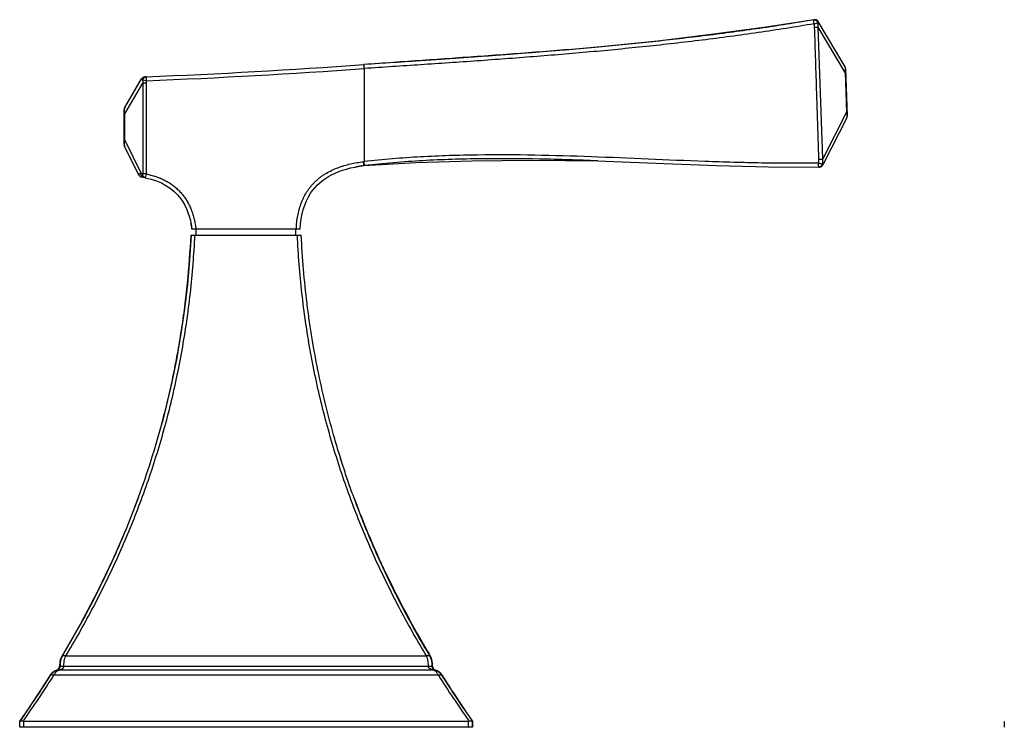
# Model space of a CAD drawing. Units: inches. Extents: x -0.1 to 22, y 4.9 to 13.7.
# Drawn here: x 9.8 to 14.8, y 4.9 to 8.5 of the extents above; entities that cross this region are included whole.
import ezdxf

# ---------------------------------------------------------------- set-up
doc = ezdxf.new("R2010")
doc.units = ezdxf.units.IN
doc.header["$LTSCALE"] = 1.21
doc.header["$MEASUREMENT"] = 0
doc.layers.get('0').update_dxf_attribs({"linetype": 'CONTINUOUS'})

msp = doc.modelspace()

# ---------------------------------------------------------------- linework, layer by layer
at = {"color": 7, "linetype": 'Continuous'}
for p, q in [((13.8557, 8.4758), (13.6122, 8.4378)), ((13.8552, 8.4756), (13.8552, 8.4757)), ((14.0123, 8.2369), (13.8757, 8.4661)), ((13.347, 8.4016), (13.062, 8.3677)), ((13.6122, 8.4378), (13.347, 8.4016)), ((13.062, 8.3677), (12.7572, 8.3366)), ((12.7572, 8.3366), (12.7542, 8.3363)), ((11.5687, 8.2478), (11.5682, 8.2478)), ((11.5692, 8.2479), (11.5687, 8.2478)), ((11.5697, 8.2479), (11.5692, 8.2479)), ((11.5705, 8.248), (11.5697, 8.2479)), ((14.0151, 8.2274), (14.0232, 7.9878)), ((10.3548, 8.0299), (10.4402, 8.1757)), ((10.4567, 8.1855), (10.4634, 8.1858)), ((10.3521, 7.8415), (10.3521, 8.0198)), ((14.0211, 7.9781), (13.8997, 7.7387)), ((10.3541, 7.8327), (10.4249, 7.6878)), ((11.572, 7.7352), (11.5697, 7.7349)), ((13.88, 7.7276), (13.8797, 7.7276)), ((13.88, 7.7276), (13.8818, 7.7277)), ((13.8818, 7.7277), (13.8823, 7.7277)), ((13.8823, 7.7277), (13.8826, 7.7277)), ((13.8825, 7.7277), (13.883, 7.7277)), ((13.883, 7.7277), (13.8833, 7.7278)), ((13.8832, 7.7278), (13.8836, 7.7278)), ((13.8846, 7.7279), (13.8852, 7.728)), ((13.8852, 7.728), (13.8859, 7.7281)), ((13.8858, 7.7281), (13.8866, 7.7283)), ((13.8977, 7.7355), (13.8983, 7.7363)), ((10.4396, 7.6769), (10.44, 7.6768)), ((11.2462, 7.4124), (10.6962, 7.4124)), ((10.7182, 7.3814), (10.7182, 7.4124)), ((11.2242, 7.3814), (11.2242, 7.4124)), ((10.6912, 7.3814), (11.2512, 7.3814)), ((10.425, 6.0508), (10.3636, 5.8937)), ((11.5176, 6.0503), (11.5174, 6.0508)), ((10.1303, 5.4082), (10.0366, 5.2449)), ((11.9053, 5.2457), (11.9058, 5.2449)), ((10.0119, 5.1721), (10.0099, 5.1721)), ((11.9325, 5.1721), (11.9305, 5.1721)), ((9.875, 4.9903), (9.8213, 4.912)), ((9.8215, 4.9118), (9.8213, 4.9118)), ((9.8215, 4.9118), (9.8218, 4.9122)), ((9.8215, 4.8818), (9.8215, 4.9118)), ((12.1009, 4.9118), (9.8415, 4.9118)), ((12.1206, 4.9122), (12.1209, 4.9118)), ((12.1208, 4.9124), (12.1211, 4.912)), ((12.1212, 4.9118), (12.1209, 4.9118)), ((12.1209, 4.8818), (12.1209, 4.9118)), ((12.1212, 4.9118), (12.1212, 4.8818)), ((14.8212, 4.9118), (14.8212, 4.8818)), ((12.1212, 4.8818), (9.8212, 4.8818))]:
    msp.add_line(p, q, dxfattribs=at)
at = {"color": 9, "linetype": 'Continuous'}
for p, q in [((13.8521, 8.4751), (13.8552, 8.4756)), ((13.8553, 8.4553), (13.8521, 8.4751)), ((13.8553, 8.4553), (13.8739, 8.4606)), ((13.8581, 8.4381), (13.8758, 8.4387)), ((14.0132, 8.208), (13.8758, 8.4387)), ((13.8992, 7.7685), (13.8758, 8.4387)), ((11.5697, 8.2279), (11.5683, 8.2478)), ((11.5712, 8.228), (11.5697, 8.2479)), ((11.5715, 8.228), (11.5697, 8.2279)), ((11.5697, 8.2279), (11.5697, 7.755)), ((14.0157, 8.2081), (14.0132, 8.208)), ((14.0132, 8.208), (14.0201, 8.007)), ((10.3551, 7.9986), (10.4462, 8.154)), ((10.4642, 8.1658), (10.4462, 8.1689)), ((10.4632, 8.154), (10.4462, 8.154)), ((10.4462, 8.154), (10.4462, 7.6928)), ((10.4632, 8.154), (10.4632, 7.6928)), ((10.4634, 8.1858), (10.4642, 8.1658)), ((14.0201, 8.007), (13.8992, 7.7685)), ((14.0226, 8.0071), (14.0201, 8.007)), ((14.0201, 8.007), (14.0201, 8.0068)), ((10.3521, 7.9986), (10.3551, 7.9986)), ((10.3551, 7.8632), (10.3551, 7.9986)), ((10.3521, 7.8632), (10.3551, 7.8632)), ((10.3551, 7.8632), (10.4375, 7.6946)), ((11.5697, 7.755), (11.5674, 7.7548)), ((11.5697, 7.7349), (11.5674, 7.7548)), ((11.5719, 7.7352), (11.5697, 7.755)), ((13.8791, 7.7286), (13.8788, 7.7298)), ((13.8997, 7.7387), (13.9, 7.74)), ((10.4632, 7.6928), (10.4462, 7.6928)), ((10.4632, 7.6928), (10.4591, 7.6733)), ((10.0366, 5.2449), (10.0387, 5.2448)), ((10.0557, 5.2448), (11.8867, 5.2448)), ((11.9037, 5.2448), (11.9058, 5.2449)), ((11.9249, 5.1721), (10.0176, 5.1721)), ((10.0241, 5.1926), (10.026, 5.1926)), ((10.0459, 5.1926), (11.8965, 5.1926)), ((11.9164, 5.1926), (11.9183, 5.1926)), ((11.9292, 5.1697), (11.9249, 5.1721)), ((9.9783, 5.1466), (9.9764, 5.1465)), ((11.9472, 5.1466), (9.9952, 5.1466)), ((11.966, 5.1465), (11.9641, 5.1466)), ((9.8415, 4.8818), (9.8415, 4.9118)), ((12.1009, 4.8818), (12.1009, 4.9118))]:
    msp.add_line(p, q, dxfattribs=at)
at = {"color": 7, "linetype": 'Continuous'}
for points in [[(13.8757, 8.4662), (13.874, 8.4686), (13.872, 8.4707), (13.8697, 8.4725), (13.8672, 8.474), (13.8644, 8.4751), (13.8616, 8.4757), (13.8586, 8.476), (13.8557, 8.4758)], [(12.7621, 8.337), (12.6292, 8.3252), (12.2889, 8.298), (11.935, 8.2727), (11.5697, 8.2479)], [(11.5697, 7.7349), (11.833, 7.7501), (12.1187, 7.7593), (12.4269, 7.7622), (12.7572, 7.7592)], [(12.7572, 7.7592), (12.8378, 7.7561), (13.0947, 7.7453), (13.3589, 7.735), (13.6237, 7.7281), (13.8797, 7.7276)], [(13.8835, 7.7278), (13.884, 7.7278), (13.8846, 7.7279)], [(13.8846, 7.7279), (13.8853, 7.728), (13.8861, 7.7282), (13.887, 7.7284), (13.8879, 7.7287), (13.8888, 7.729), (13.8897, 7.7293), (13.8907, 7.7298), (13.8916, 7.7302), (13.8925, 7.7308), (13.8934, 7.7314), (13.8943, 7.732), (13.8952, 7.7328), (13.896, 7.7335), (13.8968, 7.7344), (13.8976, 7.7353), (13.8983, 7.7363), (13.899, 7.7373)], [(13.8865, 7.7283), (13.8873, 7.7285), (13.888, 7.7287)], [(13.8866, 7.7283), (13.8874, 7.7285), (13.8881, 7.7287), (13.8889, 7.729)], [(13.8888, 7.729), (13.8896, 7.7293), (13.8904, 7.7296), (13.8911, 7.73), (13.8919, 7.7304), (13.8927, 7.7309), (13.8934, 7.7314)], [(13.8897, 7.7293), (13.8905, 7.7297), (13.8913, 7.7301), (13.8922, 7.7306), (13.893, 7.7311), (13.8938, 7.7317), (13.8947, 7.7323), (13.8955, 7.7331), (13.8963, 7.7338), (13.897, 7.7347), (13.8978, 7.7356), (13.8985, 7.7365), (13.8991, 7.7376), (13.8993, 7.7378)], [(13.8942, 7.732), (13.8949, 7.7326), (13.8957, 7.7332), (13.8964, 7.7339)], [(13.8989, 7.7373), (13.8995, 7.7382), (13.8997, 7.7387)], [(10.6912, 7.3814), (10.6836, 7.2568), (10.6726, 7.1311), (10.6582, 7.0062), (10.6403, 6.8821), (10.619, 6.7584), (10.5941, 6.6352), (10.5657, 6.5123), (10.5442, 6.4285)], [(10.3636, 5.8937), (10.2942, 5.7339), (10.2165, 5.572), (10.1303, 5.4082)], [(10.0366, 5.2449), (10.0337, 5.2395), (10.0302, 5.2319), (10.0275, 5.2239), (10.0255, 5.2157), (10.0243, 5.2074), (10.0239, 5.1989), (10.0241, 5.1926)], [(10.0099, 5.1721), (10.0063, 5.1709), (10.0009, 5.1685), (9.9957, 5.1657), (9.9908, 5.1623), (9.9863, 5.1585), (9.9821, 5.1542), (9.9785, 5.1496), (9.9764, 5.1465)], [(9.9764, 5.1465), (9.9275, 5.0698), (9.875, 4.9903)]]:
    msp.add_lwpolyline(points, dxfattribs=at)
for centre, radius, start, end in [((13.8586, 8.4558), 0.02, 38.9858, 99.9177), ((13.8585, 8.4559), 0.02, 30.7806, 99.6045), ((9.0711, 42.8685), 34.7106, 272.29887, 274.12549), ((13.9951, 8.2267), 0.02, 1.95, 30.7806), ((10.4575, 8.1656), 0.02, 92.2878, 149.6359), ((10.3721, 8.0198), 0.02, 149.6359, 180), ((14.0032, 7.9871), 0.02, 333.1194, 1.95), ((10.3721, 7.8415), 0.02, 180, 206.04), ((11.6458, 7.0933), 0.6462, 96.7676, 100.4157), ((10.4429, 7.6966), 0.02, 206.04, 260.6837), ((10.3638, 7.2145), 0.4685, 79.3084, 80.6897), ((10.3621, 7.2042), 0.4791, 80.5143, 80.6382), ((10.3627, 7.2081), 0.475, 80.2267, 80.4905), ((10.3634, 7.2116), 0.4715, 80.0964, 80.2266), ((10.3677, 7.2352), 0.4475, 78.2163, 79.3059), ((10.2558, 7.355), 0.4441, 7.4343, 11.4515), ((6.2453, 7.5776), 4.4498, 339.9337, 345.035), ((15.6255, 7.567), 4.3789, 197.3638, 197.7141), ((10.1161, 5.1984), 0.0902, 149.0648, 183.7214), ((11.8285, 5.1988), 0.09, 356.0902, 30.8568), ((10.0042, 5.1912), 0.02, 286.7999, 3.9092), ((11.9382, 5.1912), 0.02, 176.0902, 253.202), ((11.9363, 5.1911), 0.0199, 237.1534, 238.8124), ((11.9362, 5.191), 0.0198, 238.8139, 253.2901), ((11.9134, 5.1147), 0.0599, 32.2165, 73.3584), ((11.9151, 5.1147), 0.06, 32.064, 73.202), ((16.4825, 7.9942), 5.3409, 212.2195, 215.2436), ((16.8366, 8.1987), 5.7479, 212.07323, 214.87153), ((9.8415, 4.9261), 0.0143, 256.3333, 269.9568), ((12.1009, 4.9261), 0.0143, 270.0366, 283.6825)]:
    msp.add_arc(centre, radius, start, end, dxfattribs=at)
at = {"color": 9, "linetype": 'Continuous'}
for centre, radius, start, end in [((9.0711, 42.8686), 34.7307, 272.29887, 274.12553), ((13.6601, 14.1862), 6.4222, 271.96006, 272.13346), ((10.351, 7.2365), 0.4662, 78.2147, 79.3074), ((11.8263, 5.1984), 0.0902, 356.2789, 30.9352), ((10.029, 5.1147), 0.0599, 106.6422, 147.7834), ((11.9103, 5.1403), 0.035, 56.4236, 57.1576), ((5.4599, 7.9942), 5.3409, 324.7564, 327.7805), ((5.4658, 8.0112), 5.3592, 324.6717, 327.6885), ((16.4759, 8.0108), 5.3584, 212.3111, 215.3284)]:
    msp.add_arc(centre, radius, start, end, dxfattribs=at)
for points, knots in [([(13.8553, 8.4553), (13.7609, 8.4391), (13.5718, 8.4092), (13.2873, 8.3711), (13.0497, 8.3443), (12.8594, 8.3251), (12.7166, 8.3118), (12.5738, 8.2994), (12.3831, 8.2839), (12.1923, 8.2697), (12.0014, 8.2564), (11.8582, 8.2468), (11.7148, 8.2374), (11.6193, 8.2311), (11.5715, 8.228)], [0, 0, 0, 0, 0.125094, 0.250111, 0.375052, 0.437504, 0.499952, 0.562402, 0.624862, 0.74983, 0.812346, 0.874883, 0.937438, 1, 1, 1, 1]), ([(13.8521, 8.4751), (13.8533, 8.4753), (13.8556, 8.4754), (13.8591, 8.475), (13.8625, 8.4739), (13.8657, 8.4722), (13.8685, 8.47), (13.8709, 8.4672), (13.8728, 8.4641), (13.8736, 8.4618), (13.8739, 8.4606)], [0, 0, 0, 0, 0.122597, 0.245547, 0.369158, 0.493628, 0.619044, 0.745366, 0.872432, 1, 1, 1, 1]), ([(13.8581, 8.4381), (13.858, 8.441), (13.8574, 8.4468), (13.8561, 8.4525), (13.8553, 8.4553)], [0, 0, 0, 0, 0.499963, 1, 1, 1, 1]), ([(13.8739, 8.4606), (13.8742, 8.4609), (13.8746, 8.4614), (13.8752, 8.4621), (13.8756, 8.4629), (13.8759, 8.4636), (13.8761, 8.4643), (13.8761, 8.4649), (13.876, 8.4656), (13.8758, 8.466), (13.8757, 8.4661)], [0, 0, 0, 0, 0.168676, 0.321225, 0.458551, 0.582126, 0.694243, 0.798225, 0.898439, 1, 1, 1, 1]), ([(13.8758, 8.4387), (13.876, 8.4424), (13.8759, 8.4498), (13.8748, 8.457), (13.8739, 8.4606)], [0, 0, 0, 0, 0.500566, 1, 1, 1, 1]), ([(13.8798, 7.7678), (13.8789, 7.7957), (13.8771, 7.8516), (13.8744, 7.9354), (13.8717, 8.0192), (13.8681, 8.1309), (13.8636, 8.2705), (13.8599, 8.3823), (13.8581, 8.4381)], [0, 0, 0, 0, 0.125, 0.25, 0.375, 0.5, 0.75, 1, 1, 1, 1]), ([(14.0123, 8.2369), (14.0124, 8.2367), (14.0125, 8.2363), (14.0128, 8.2356), (14.013, 8.2347), (14.0132, 8.2336), (14.0134, 8.2323), (14.0135, 8.2308), (14.0136, 8.2292), (14.0137, 8.228), (14.0137, 8.2273)], [0, 0, 0, 0, 0.061076, 0.137973, 0.232417, 0.345804, 0.479093, 0.632754, 0.806639, 1, 1, 1, 1]), ([(14.0137, 8.2273), (14.0137, 8.2259), (14.0138, 8.223), (14.0137, 8.2183), (14.0135, 8.2132), (14.0133, 8.2098), (14.0132, 8.208)], [0, 0, 0, 0, 0.217211, 0.461885, 0.725343, 1, 1, 1, 1]), ([(10.4402, 8.1757), (10.4402, 8.1755), (10.44, 8.1753), (10.4399, 8.1749), (10.4399, 8.1745), (10.44, 8.1741), (10.4401, 8.1736), (10.4404, 8.1731), (10.441, 8.1723), (10.4419, 8.1715), (10.4431, 8.1706), (10.4445, 8.1697), (10.4456, 8.1692), (10.4462, 8.1689)], [0, 0, 0, 0, 0.043505, 0.084891, 0.125617, 0.167155, 0.210878, 0.257889, 0.364546, 0.490991, 0.638799, 0.808521, 1, 1, 1, 1]), ([(10.4462, 8.1689), (10.4459, 8.1665), (10.4457, 8.1615), (10.446, 8.1565), (10.4462, 8.154)], [0, 0, 0, 0, 0.499587, 1, 1, 1, 1]), ([(10.4634, 8.1858), (10.4624, 8.1858), (10.4603, 8.1855), (10.4573, 8.1845), (10.4544, 8.1829), (10.4519, 8.1808), (10.4498, 8.1783), (10.4483, 8.1759), (10.4474, 8.1739), (10.4467, 8.1717), (10.4463, 8.1701), (10.4462, 8.1689)], [0, 0, 0, 0, 0.1201, 0.240881, 0.36295, 0.48673, 0.612435, 0.740053, 0.804562, 0.869448, 1, 1, 1, 1]), ([(10.4642, 8.1658), (10.4641, 8.1649), (10.4635, 8.161), (10.4632, 8.157), (10.4632, 8.154)], [0, 0, 0, 0, 0.250117, 1, 1, 1, 1]), ([(10.3551, 7.9986), (10.3549, 8.0005), (10.3546, 8.0042), (10.3541, 8.0097), (10.3538, 8.0148), (10.3537, 8.0187), (10.3537, 8.0216), (10.3537, 8.0234), (10.3538, 8.025), (10.354, 8.0264), (10.3541, 8.0276), (10.3543, 8.0285), (10.3545, 8.0293), (10.3547, 8.0297), (10.3548, 8.0299)], [0, 0, 0, 0, 0.183126, 0.359028, 0.522743, 0.668417, 0.732741, 0.79067, 0.841884, 0.88627, 0.923919, 0.955102, 0.980263, 1, 1, 1, 1]), ([(14.0201, 8.0068), (14.0205, 8.0039), (14.021, 7.9997), (14.0215, 7.9943), (14.0216, 7.9918), (14.0217, 7.9905)], [0, 0, 0, 0, 0.526026, 0.772177, 1, 1, 1, 1]), ([(14.0217, 7.9905), (14.0218, 7.9897), (14.0219, 7.9881), (14.0219, 7.9859), (14.0219, 7.9842), (14.0219, 7.983), (14.0218, 7.982), (14.0217, 7.9809), (14.0216, 7.9797), (14.0214, 7.9789), (14.0212, 7.9784), (14.0211, 7.9782), (14.0211, 7.9781)], [0, 0, 0, 0, 0.195749, 0.372634, 0.528919, 0.599036, 0.663741, 0.7771, 0.86982, 0.94343, 0.973699, 1, 1, 1, 1]), ([(10.3535, 7.8418), (10.3535, 7.8433), (10.3537, 7.8466), (10.354, 7.8518), (10.3545, 7.8574), (10.3549, 7.8612), (10.3551, 7.8632)], [0, 0, 0, 0, 0.217457, 0.462877, 0.726267, 1, 1, 1, 1]), ([(10.3541, 7.8327), (10.3541, 7.8328), (10.3539, 7.8332), (10.3538, 7.8339), (10.3536, 7.8348), (10.3535, 7.8358), (10.3535, 7.837), (10.3534, 7.8391), (10.3534, 7.8407), (10.3535, 7.8418)], [0, 0, 0, 0, 0.05737, 0.13232, 0.226397, 0.34063, 0.475495, 0.630911, 1, 1, 1, 1]), ([(11.2262, 7.4124), (11.2266, 7.4236), (11.2277, 7.4403), (11.2304, 7.4625), (11.2339, 7.4846), (11.2387, 7.5064), (11.245, 7.5279), (11.2505, 7.5437), (11.2568, 7.5593), (11.2639, 7.5744), (11.2718, 7.5892), (11.2805, 7.6035), (11.2901, 7.6173), (11.3004, 7.6305), (11.3116, 7.6431), (11.3234, 7.6549), (11.3359, 7.6661), (11.349, 7.6766), (11.3626, 7.6863), (11.3815, 7.6983), (11.4062, 7.7115), (11.4319, 7.7225), (11.4529, 7.73), (11.4742, 7.7368), (11.5013, 7.7438), (11.5342, 7.7503), (11.5563, 7.7535), (11.5674, 7.7548)], [0, 0, 0, 0, 0.062497, 0.09375, 0.125002, 0.187493, 0.218745, 0.249998, 0.28125, 0.312502, 0.343754, 0.375005, 0.406257, 0.437509, 0.46876, 0.500012, 0.531264, 0.562516, 0.593768, 0.62502, 0.687507, 0.749998, 0.781251, 0.812504, 0.875, 0.937501, 1, 1, 1, 1]), ([(13.8775, 7.7475), (13.8296, 7.7468), (13.7336, 7.7462), (13.5896, 7.7477), (13.4455, 7.751), (13.2533, 7.7574), (13.0129, 7.7676), (12.7244, 7.78), (12.4356, 7.7888), (12.1948, 7.7902), (12.0021, 7.7859), (11.8577, 7.7796), (11.7135, 7.7697), (11.6176, 7.7604), (11.5697, 7.755)], [0, 0, 0, 0, 0.062305, 0.124663, 0.187063, 0.249498, 0.374451, 0.499487, 0.624578, 0.749702, 0.812274, 0.874848, 0.937424, 1, 1, 1, 1]), ([(12.7572, 7.7592), (12.6584, 7.7629), (12.4608, 7.7691), (12.2135, 7.7709), (12.0158, 7.7668), (11.8676, 7.7604), (11.7196, 7.7502), (11.6211, 7.7407), (11.572, 7.7352)], [0, 0, 0, 0, 0.249936, 0.49993, 0.624944, 0.749961, 0.874981, 1, 1, 1, 1]), ([(13.8775, 7.7475), (13.8783, 7.7508), (13.8796, 7.7576), (13.8799, 7.7644), (13.8798, 7.7678)], [0, 0, 0, 0, 0.499987, 1, 1, 1, 1]), ([(13.8983, 7.7428), (13.8991, 7.747), (13.9001, 7.7556), (13.8998, 7.7642), (13.8992, 7.7685)], [0, 0, 0, 0, 0.49873, 1, 1, 1, 1]), ([(13.8788, 7.7298), (13.8787, 7.7302), (13.8786, 7.7313), (13.8783, 7.733), (13.8781, 7.735), (13.8779, 7.7372), (13.8778, 7.7396), (13.8776, 7.7431), (13.8775, 7.7457), (13.8775, 7.7475)], [0, 0, 0, 0, 0.079791, 0.176633, 0.288816, 0.414298, 0.55077, 0.69569, 1, 1, 1, 1]), ([(13.8775, 7.7475), (13.8798, 7.747), (13.8832, 7.7461), (13.8875, 7.7451), (13.8905, 7.7444), (13.8931, 7.7439), (13.8953, 7.7434), (13.8968, 7.7431), (13.8977, 7.7429), (13.8981, 7.7429), (13.8983, 7.7428)], [0, 0, 0, 0, 0.330738, 0.48725, 0.631211, 0.758103, 0.863941, 0.945411, 0.976194, 1, 1, 1, 1]), ([(13.8797, 7.7276), (13.8797, 7.7276), (13.8797, 7.7277), (13.8796, 7.7277), (13.8795, 7.7278), (13.8794, 7.7279), (13.8794, 7.728), (13.8792, 7.7283), (13.8792, 7.7285), (13.8791, 7.7286)], [0, 0, 0, 0, 0.065693, 0.140634, 0.231179, 0.340956, 0.471941, 0.625154, 1, 1, 1, 1]), ([(13.88, 7.7276), (13.8811, 7.7277), (13.8832, 7.7279), (13.8862, 7.7288), (13.8891, 7.7302), (13.8917, 7.732), (13.894, 7.7342), (13.8956, 7.7364), (13.8966, 7.7383), (13.8975, 7.7402), (13.898, 7.7418), (13.8983, 7.7428)], [0, 0, 0, 0, 0.123385, 0.246969, 0.370964, 0.495508, 0.620688, 0.746524, 0.809721, 0.873063, 1, 1, 1, 1]), ([(13.9, 7.74), (13.9, 7.7402), (13.8999, 7.7407), (13.8995, 7.7414), (13.899, 7.7422), (13.8985, 7.7426), (13.8983, 7.7428)], [0, 0, 0, 0, 0.209861, 0.441087, 0.702701, 1, 1, 1, 1]), ([(10.4375, 7.6946), (10.4365, 7.6944), (10.4345, 7.694), (10.4318, 7.6933), (10.4298, 7.6926), (10.4284, 7.692), (10.4275, 7.6916), (10.4267, 7.6912), (10.426, 7.6907), (10.4255, 7.6903), (10.4251, 7.6898), (10.4248, 7.6893), (10.4247, 7.6888), (10.4247, 7.6883), (10.4248, 7.688), (10.4249, 7.6878)], [0, 0, 0, 0, 0.205069, 0.387181, 0.545113, 0.614754, 0.678062, 0.73502, 0.78571, 0.830378, 0.869544, 0.904177, 0.935912, 0.967025, 1, 1, 1, 1]), ([(10.4508, 7.6749), (10.4498, 7.6751), (10.4478, 7.6757), (10.4452, 7.6772), (10.4428, 7.6792), (10.4408, 7.6816), (10.4392, 7.6845), (10.4381, 7.6877), (10.4375, 7.6911), (10.4374, 7.6934), (10.4375, 7.6946)], [0, 0, 0, 0, 0.115444, 0.232287, 0.351729, 0.474568, 0.601145, 0.731332, 0.864572, 1, 1, 1, 1]), ([(10.4591, 7.6733), (10.4581, 7.6735), (10.4567, 7.6739), (10.455, 7.6748), (10.4533, 7.6759), (10.4513, 7.6776), (10.4494, 7.68), (10.4478, 7.6829), (10.4468, 7.6861), (10.4462, 7.6894), (10.4462, 7.6917), (10.4462, 7.6928)], [0, 0, 0, 0, 0.115477, 0.173729, 0.232482, 0.351907, 0.474695, 0.601203, 0.731324, 0.864533, 1, 1, 1, 1]), ([(10.4632, 7.6928), (10.4715, 7.6911), (10.488, 7.6872), (10.5124, 7.6798), (10.5362, 7.6707), (10.5593, 7.6599), (10.5814, 7.6472), (10.6023, 7.6326), (10.6218, 7.6162), (10.6396, 7.5979), (10.6557, 7.5781), (10.6698, 7.5569), (10.682, 7.5345), (10.6923, 7.5112), (10.7007, 7.4871), (10.7075, 7.4626), (10.7128, 7.4376), (10.7153, 7.4208), (10.7164, 7.4124)], [0, 0, 0, 0, 0.062504, 0.12501, 0.187511, 0.250012, 0.31251, 0.375006, 0.437501, 0.499995, 0.56249, 0.624986, 0.687483, 0.749983, 0.812485, 0.874988, 0.937495, 1, 1, 1, 1]), ([(10.0557, 5.2448), (10.0785, 5.2826), (10.1231, 5.3592), (10.1874, 5.4763), (10.2489, 5.5963), (10.3075, 5.7192), (10.3631, 5.8449), (10.4153, 5.9734), (10.4639, 6.1046), (10.5087, 6.2385), (10.5496, 6.3749), (10.5864, 6.5136), (10.6188, 6.6545), (10.6467, 6.7972), (10.67, 6.9416), (10.6887, 7.0872), (10.7027, 7.234), (10.7089, 7.3322), (10.7112, 7.3814)], [0, 0, 0, 0, 0.058603, 0.11775, 0.177453, 0.237721, 0.298559, 0.359969, 0.421944, 0.484471, 0.547523, 0.611067, 0.675065, 0.73947, 0.804229, 0.869279, 0.934558, 1, 1, 1, 1]), ([(11.8867, 5.2448), (11.864, 5.2826), (11.8193, 5.3592), (11.755, 5.4763), (11.6935, 5.5963), (11.6349, 5.7192), (11.5793, 5.8449), (11.5271, 5.9734), (11.4785, 6.1046), (11.4337, 6.2385), (11.3928, 6.3749), (11.356, 6.5136), (11.3236, 6.6545), (11.2957, 6.7972), (11.2724, 6.9416), (11.2537, 7.0872), (11.2397, 7.234), (11.2335, 7.3322), (11.2312, 7.3814)], [0, 0, 0, 0, 0.058603, 0.11775, 0.177453, 0.237721, 0.298559, 0.359969, 0.421944, 0.484471, 0.547523, 0.611067, 0.675065, 0.73947, 0.804229, 0.869279, 0.934558, 1, 1, 1, 1]), ([(10.0387, 5.2448), (10.0388, 5.245), (10.0391, 5.2454), (10.0396, 5.2459), (10.0403, 5.2464), (10.0411, 5.2468), (10.0419, 5.2471), (10.0429, 5.2473), (10.0439, 5.2474), (10.0454, 5.2474), (10.0475, 5.2473), (10.0501, 5.2468), (10.0529, 5.2459), (10.0548, 5.2452), (10.0557, 5.2448)], [0, 0, 0, 0, 0.040637, 0.082333, 0.125939, 0.172189, 0.221644, 0.274676, 0.331508, 0.392224, 0.525083, 0.672208, 0.831455, 1, 1, 1, 1]), ([(10.0459, 5.1926), (10.0458, 5.1949), (10.0457, 5.1995), (10.046, 5.2065), (10.0466, 5.2134), (10.0481, 5.2223), (10.0503, 5.2309), (10.0532, 5.239), (10.0548, 5.2429), (10.0557, 5.2448)], [0, 0, 0, 0, 0.130109, 0.260096, 0.389192, 0.51669, 0.764416, 0.883889, 1, 1, 1, 1]), ([(11.8867, 5.2448), (11.8876, 5.2452), (11.8895, 5.2459), (11.8923, 5.2468), (11.8949, 5.2473), (11.897, 5.2474), (11.8985, 5.2474), (11.8995, 5.2473), (11.9005, 5.2471), (11.9013, 5.2468), (11.9021, 5.2464), (11.9028, 5.2459), (11.9033, 5.2454), (11.9036, 5.245), (11.9037, 5.2448)], [0, 0, 0, 0, 0.168547, 0.327796, 0.474922, 0.607781, 0.668498, 0.725329, 0.778361, 0.827815, 0.874064, 0.917669, 0.959364, 1, 1, 1, 1]), ([(11.8965, 5.1926), (11.8966, 5.1949), (11.8967, 5.1995), (11.8964, 5.2065), (11.8958, 5.2134), (11.8943, 5.2223), (11.8921, 5.2309), (11.8892, 5.239), (11.8876, 5.2429), (11.8867, 5.2448)], [0, 0, 0, 0, 0.130109, 0.260097, 0.389192, 0.51669, 0.764416, 0.883888, 1, 1, 1, 1]), ([(9.9952, 5.1466), (9.9965, 5.1497), (9.9987, 5.1541), (10.0023, 5.1593), (10.0051, 5.1628), (10.008, 5.1658), (10.0111, 5.1683), (10.0142, 5.1704), (10.0164, 5.1716), (10.0176, 5.1721)], [0, 0, 0, 0, 0.288701, 0.422573, 0.549641, 0.670316, 0.785125, 0.894763, 1, 1, 1, 1]), ([(10.0119, 5.1721), (10.0126, 5.1723), (10.0142, 5.1729), (10.0164, 5.174), (10.0186, 5.1756), (10.0208, 5.1776), (10.0228, 5.1801), (10.0243, 5.1828), (10.0252, 5.1853), (10.0258, 5.1876), (10.0261, 5.19), (10.0261, 5.1917), (10.026, 5.1926)], [0, 0, 0, 0, 0.089705, 0.183299, 0.282547, 0.390017, 0.509603, 0.647485, 0.726017, 0.812022, 0.904628, 1, 1, 1, 1]), ([(10.0119, 5.1721), (10.0123, 5.1722), (10.0132, 5.1724), (10.0147, 5.1725), (10.0161, 5.1724), (10.0171, 5.1722), (10.0176, 5.1721)], [0, 0, 0, 0, 0.243524, 0.489796, 0.741261, 1, 1, 1, 1]), ([(10.0176, 5.1721), (10.0191, 5.1723), (10.0221, 5.1729), (10.0266, 5.174), (10.031, 5.1755), (10.0345, 5.1771), (10.0372, 5.1787), (10.0392, 5.18), (10.041, 5.1816), (10.0428, 5.1833), (10.0442, 5.1853), (10.0452, 5.1871), (10.0457, 5.1887), (10.0459, 5.19), (10.046, 5.1913), (10.0459, 5.1921), (10.0459, 5.1926)], [0, 0, 0, 0, 0.120698, 0.241761, 0.363371, 0.485828, 0.547554, 0.609721, 0.672458, 0.735944, 0.800397, 0.865992, 0.899264, 0.932758, 0.966387, 1, 1, 1, 1]), ([(10.026, 5.1926), (10.026, 5.1925), (10.026, 5.1925), (10.0261, 5.1925), (10.0261, 5.1924), (10.0263, 5.1924), (10.0264, 5.1923), (10.0266, 5.1923), (10.0269, 5.1922), (10.0272, 5.1922), (10.0277, 5.1921), (10.0285, 5.1921), (10.0295, 5.1921), (10.0306, 5.192), (10.0324, 5.192), (10.035, 5.1921), (10.0384, 5.1922), (10.0421, 5.1923), (10.0446, 5.1925), (10.0459, 5.1926)], [0, 0, 0, 0, 0.003434, 0.00566, 0.008335, 0.015192, 0.024197, 0.035408, 0.048837, 0.064481, 0.082316, 0.124416, 0.174795, 0.233002, 0.298502, 0.448883, 0.62032, 0.806353, 1, 1, 1, 1]), ([(11.9249, 5.1721), (11.9233, 5.1723), (11.9203, 5.1729), (11.9158, 5.174), (11.9114, 5.1755), (11.9079, 5.1771), (11.9052, 5.1787), (11.9032, 5.18), (11.9014, 5.1816), (11.8996, 5.1833), (11.8982, 5.1853), (11.8972, 5.1871), (11.8967, 5.1887), (11.8965, 5.19), (11.8964, 5.1913), (11.8965, 5.1921), (11.8965, 5.1926)], [0, 0, 0, 0, 0.120703, 0.241766, 0.363375, 0.485831, 0.547558, 0.609723, 0.672459, 0.735946, 0.800399, 0.865994, 0.899265, 0.932759, 0.966387, 1, 1, 1, 1]), ([(11.8965, 5.1926), (11.8978, 5.1925), (11.9003, 5.1923), (11.904, 5.1922), (11.9074, 5.1921), (11.91, 5.192), (11.9118, 5.192), (11.9129, 5.1921), (11.9139, 5.1921), (11.9147, 5.1921), (11.9152, 5.1922), (11.9155, 5.1922), (11.9158, 5.1923), (11.916, 5.1923), (11.9161, 5.1924), (11.9163, 5.1924), (11.9163, 5.1925), (11.9164, 5.1925), (11.9164, 5.1925), (11.9164, 5.1926)], [0, 0, 0, 0, 0.193648, 0.379682, 0.551118, 0.7015, 0.767, 0.825206, 0.875585, 0.917685, 0.93552, 0.951164, 0.964593, 0.975804, 0.984808, 0.991665, 0.994341, 0.996566, 1, 1, 1, 1]), ([(11.9249, 5.1721), (11.9253, 5.1722), (11.9263, 5.1724), (11.9277, 5.1725), (11.9292, 5.1724), (11.9301, 5.1722), (11.9305, 5.1721)], [0, 0, 0, 0, 0.258737, 0.510202, 0.756475, 1, 1, 1, 1]), ([(11.9472, 5.1466), (11.9461, 5.1492), (11.9438, 5.1539), (11.9396, 5.1602), (11.9349, 5.1655), (11.9314, 5.1683), (11.9296, 5.1695)], [0, 0, 0, 0, 0.281953, 0.541614, 0.780134, 1, 1, 1, 1]), ([(9.9783, 5.1466), (9.9785, 5.1468), (9.9788, 5.1472), (9.9794, 5.1478), (9.98, 5.1482), (9.9808, 5.1486), (9.9817, 5.1489), (9.983, 5.1492), (9.9848, 5.1493), (9.9872, 5.1491), (9.9897, 5.1486), (9.9925, 5.1478), (9.9943, 5.147), (9.9952, 5.1466)], [0, 0, 0, 0, 0.041686, 0.084348, 0.128782, 0.175682, 0.225595, 0.27889, 0.396315, 0.528559, 0.67466, 0.832679, 1, 1, 1, 1]), ([(11.9472, 5.1466), (11.9481, 5.147), (11.9499, 5.1478), (11.9527, 5.1486), (11.9552, 5.1491), (11.9576, 5.1493), (11.9594, 5.1492), (11.9607, 5.1489), (11.9616, 5.1486), (11.9624, 5.1482), (11.963, 5.1478), (11.9636, 5.1472), (11.9639, 5.1468), (11.9641, 5.1466)], [0, 0, 0, 0, 0.167321, 0.325339, 0.471439, 0.603683, 0.721109, 0.774404, 0.824317, 0.871217, 0.915652, 0.958314, 1, 1, 1, 1])]:
    msp.add_open_spline(points, degree=3, knots=knots, dxfattribs=at)
at = {"color": 7, "linetype": 'Continuous'}
for points, knots in [([(13.8521, 8.4751), (13.7618, 8.4596), (13.5807, 8.431), (13.3083, 8.3944), (13.0354, 8.3633), (12.8532, 8.3454), (12.7621, 8.337)], [0, 0, 0, 0, 0.250222, 0.500291, 0.750196, 1, 1, 1, 1]), ([(12.7572, 8.3366), (12.7079, 8.3321), (12.6092, 8.3234), (12.4116, 8.3071), (12.1644, 8.2885), (11.8675, 8.268), (11.6695, 8.2547), (11.5705, 8.248)], [0, 0, 0, 0, 0.124882, 0.249781, 0.499682, 0.749771, 1, 1, 1, 1]), ([(12.7542, 8.3363), (12.6559, 8.3275), (12.4589, 8.3112), (12.163, 8.2894), (11.8668, 8.2689), (11.6692, 8.2551), (11.5705, 8.248)], [0, 0, 0, 0, 0.249406, 0.499502, 0.749852, 1, 1, 1, 1]), ([(11.2462, 7.4124), (11.2489, 7.4852), (11.2946, 7.6436), (11.441, 7.7195), (11.5697, 7.7349)], [0, 0, 0, 0, 0.382948, 1, 1, 1, 1]), ([(10.4591, 7.6733), (10.5389, 7.6566), (10.6435, 7.5943), (10.6881, 7.4741), (10.6962, 7.4124)], [0, 0, 0, 0, 0.574073, 1, 1, 1, 1]), ([(10.5442, 6.4285), (10.5544, 6.4668), (10.5739, 6.5438), (10.6001, 6.6604), (10.6232, 6.7783), (10.6432, 6.8973), (10.6601, 7.0173), (10.6784, 7.1785), (10.6874, 7.3002), (10.6912, 7.3814)], [0, 0, 0, 0, 0.122995, 0.246709, 0.371079, 0.496032, 0.621489, 0.747364, 1, 1, 1, 1]), ([(11.5174, 6.0509), (11.508, 6.0767), (11.4895, 6.1287), (11.4633, 6.2074), (11.4383, 6.287), (11.4069, 6.3944), (11.3711, 6.5307), (11.3343, 6.6967), (11.3088, 6.837), (11.2916, 6.9503), (11.2764, 7.0645), (11.2615, 7.2082), (11.2539, 7.3236), (11.2512, 7.3814)], [0, 0, 0, 0, 0.060584, 0.121485, 0.182694, 0.2442, 0.368054, 0.492949, 0.618753, 0.681951, 0.745317, 0.872456, 1, 1, 1, 1]), ([(10.0387, 5.2448), (10.0573, 5.2759), (10.0941, 5.3389), (10.1473, 5.4348), (10.1988, 5.5327), (10.2484, 5.6325), (10.296, 5.7342), (10.3415, 5.8379), (10.3847, 5.9435), (10.4118, 6.0148), (10.425, 6.0508)], [0, 0, 0, 0, 0.121642, 0.244217, 0.36774, 0.492229, 0.617696, 0.744145, 0.871581, 1, 1, 1, 1]), ([(11.9037, 5.2448), (11.8851, 5.2759), (11.8483, 5.3389), (11.795, 5.4348), (11.7436, 5.5327), (11.694, 5.6325), (11.6464, 5.7342), (11.6009, 5.8379), (11.5577, 5.9435), (11.5306, 6.0149), (11.5174, 6.0509)], [0, 0, 0, 0, 0.121642, 0.244217, 0.367739, 0.492228, 0.617696, 0.744146, 0.871582, 1, 1, 1, 1]), ([(11.5179, 6.0497), (11.5436, 5.9798), (11.5988, 5.8414), (11.6914, 5.638), (11.7934, 5.4391), (11.8671, 5.3096), (11.9053, 5.2457)], [0, 0, 0, 0, 0.249941, 0.499938, 0.749976, 1, 1, 1, 1]), ([(11.9255, 5.1744), (11.9244, 5.1751), (11.9221, 5.1769), (11.9198, 5.1798), (11.9181, 5.1828), (11.9171, 5.1857), (11.9164, 5.189), (11.9163, 5.1913), (11.9164, 5.1926)], [0, 0, 0, 0, 0.186509, 0.401323, 0.526053, 0.667364, 0.827756, 1, 1, 1, 1]), ([(9.8382, 4.9122), (9.8372, 4.9125), (9.8353, 4.9129), (9.8325, 4.9134), (9.8299, 4.9137), (9.8278, 4.9138), (9.8264, 4.9137), (9.8254, 4.9137), (9.8245, 4.9135), (9.8238, 4.9134), (9.8231, 4.9132), (9.8226, 4.9129), (9.8221, 4.9126), (9.8219, 4.9123), (9.8218, 4.9122)], [0, 0, 0, 0, 0.179128, 0.34945, 0.506673, 0.646852, 0.709537, 0.76688, 0.818695, 0.864939, 0.905714, 0.941355, 0.97246, 1, 1, 1, 1]), ([(12.1206, 4.9122), (12.1205, 4.9123), (12.1203, 4.9126), (12.1198, 4.9129), (12.1193, 4.9132), (12.1186, 4.9134), (12.1179, 4.9135), (12.117, 4.9137), (12.116, 4.9137), (12.1146, 4.9138), (12.1126, 4.9137), (12.1099, 4.9134), (12.1071, 4.9129), (12.1052, 4.9125), (12.1042, 4.9122)], [0, 0, 0, 0, 0.027544, 0.058652, 0.094294, 0.135068, 0.181313, 0.233127, 0.29047, 0.353155, 0.493332, 0.650554, 0.820874, 1, 1, 1, 1])]:
    msp.add_open_spline(points, degree=3, knots=knots, dxfattribs=at)

doc.saveas('drawing.dxf')
